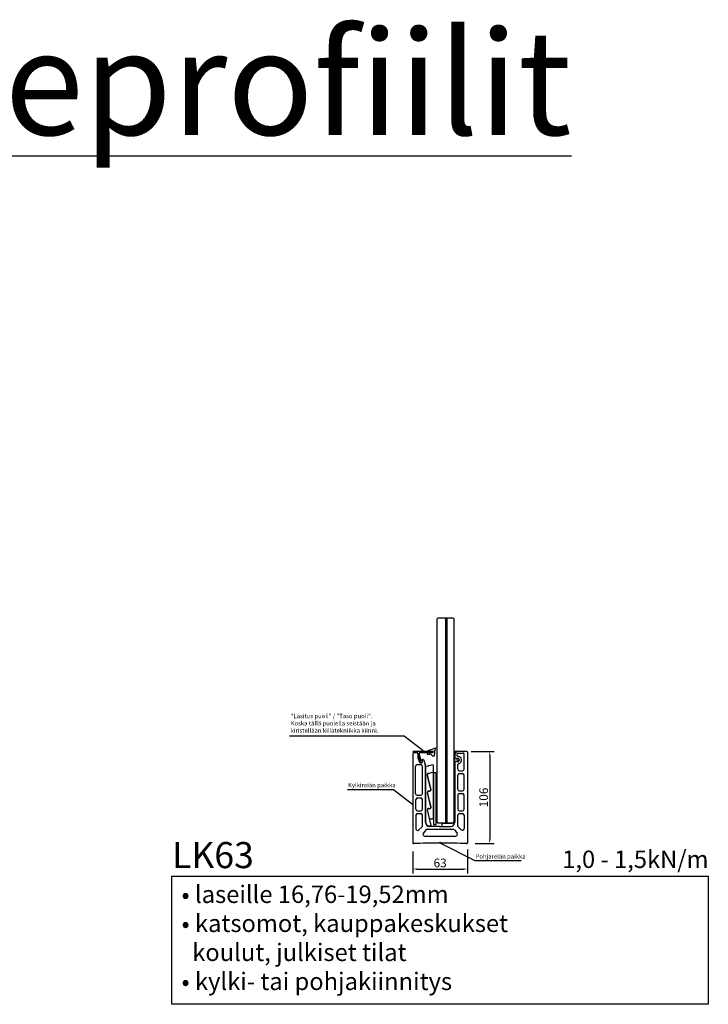
# Model space of a CAD drawing. Units: millimetres. Extents: x 91031 to 168723, y 18546 to 33708.
# Drawn here: x 155447 to 156238, y 30084 to 31215 of the extents above; entities that cross this region are included whole.
import ezdxf

# ---------------------------------------------------------------- set-up
doc = ezdxf.new("R2010")
doc.units = ezdxf.units.MM
doc.layers.add('1', color=10, linetype='Continuous')
doc.layers.add('a4pursom1', color=7, linetype='Continuous')
doc.styles.add('Antti Style', font='arial.ttf', dxfattribs={"height": 60})
doc.styles.get("Standard").update_dxf_attribs({"font": 'arial.ttf'})
doc.dimstyles.new('4 DETALI', dxfattribs={"dimtxt": 10, "dimasz": 5, "dimexe": 5, "dimexo": 10, "dimtad": 1, "dimtxsty": 'Standard', "dimcen": 2.5, "dimazin": 0, "dimtfac": 1, "dimtmove": 0, "dimatfit": 3, "dimfxl": 0, "dimarcsym": 0})

# ---------------------------------------------------------------- blocks, each defined once
blk = doc.blocks.new('*D379')
at = {"color": 0, "lineweight": -2}
for p, q in [((155966, 30374.2), (155992.3, 30374.2)), ((155987.3, 30369.2), (155987.3, 30273.2)), ((155970.7, 30268.2), (155992.3, 30268.2))]:
    blk.add_line(p, q, dxfattribs=at)
at = {"color": 0}
for points in [[(155986.5, 30369.2), (155988.1, 30369.2), (155987.3, 30374.2)], [(155986.5, 30273.2), (155988.1, 30273.2), (155987.3, 30268.2)]]:
    blk.add_solid(points, dxfattribs=at)
at = {"layer": 'Defpoints', "color": 0}
for p in [(155956, 30374.2), (155960.7, 30268.2), (155987.3, 30268.2)]:
    blk.add_point(p, dxfattribs=at)
at = {"color": 0, "insert": (155981.6, 30321.2), "char_height": 10, "attachment_point": 5, "rotation": 90}
blk.add_mtext('106', dxfattribs=at)
blk = doc.blocks.new('*D380')
at = {"color": 0, "lineweight": -2}
for p, q in [((155898.8, 30259.2), (155898.8, 30234)), ((155961.8, 30261.6), (155961.8, 30234)), ((155903.8, 30239), (155956.8, 30239))]:
    blk.add_line(p, q, dxfattribs=at)
at = {"color": 0}
for points in [[(155903.8, 30239.8), (155903.8, 30238.2), (155898.8, 30239)], [(155956.8, 30239.8), (155956.8, 30238.2), (155961.8, 30239)]]:
    blk.add_solid(points, dxfattribs=at)
at = {"layer": 'Defpoints', "color": 0}
for p in [(155961.8, 30271.6), (155898.8, 30269.2), (155961.8, 30239)]:
    blk.add_point(p, dxfattribs=at)
at = {"color": 0, "insert": (155930.3, 30244.7), "char_height": 10, "attachment_point": 5}
blk.add_mtext('63', dxfattribs=at)

msp = doc.modelspace()

# ---------------------------------------------------------------- linework, layer by layer
for p, q in [((155927.718, 30527.33), (155926.718, 30526.33)), ((155927.718, 30527.33), (155926.718, 30526.33)), ((155926.718, 30292.757), (155926.718, 30526.33)), ((155926.718, 30292.757), (155926.718, 30526.33)), ((155937.478, 30527.33), (155927.718, 30527.33)), ((155937.478, 30527.33), (155927.718, 30527.33)), ((155936.718, 30291.757), (155936.718, 30527.33)), ((155937.478, 30527.33), (155936.718, 30527.33)), ((155936.718, 30291.757), (155936.718, 30527.33)), ((155937.478, 30527.33), (155936.718, 30527.33)), ((155945.238, 30527.33), (155937.478, 30527.33)), ((155945.238, 30527.33), (155937.478, 30527.33)), ((155938.238, 30291.757), (155938.238, 30527.33)), ((155945.238, 30527.33), (155946.238, 30526.33)), ((155946.238, 30292.757), (155946.238, 30526.33)), ((155904.546, 30371.938), (155904.546, 30369.936)), ((155904.546, 30371.938), (155904.546, 30369.936)), ((155906.046, 30371.938), (155906.046, 30370.204)), ((155906.046, 30371.938), (155906.046, 30370.204)), ((155915.518, 30372.935), (155915.518, 30371.135)), ((155915.518, 30372.935), (155915.518, 30371.135)), ((155916.882, 30374.235), (155916.882, 30375.735)), ((155916.882, 30374.235), (155916.882, 30375.735)), ((155924.808, 30378.428), (155923.835, 30374.34)), ((155924.808, 30378.428), (155923.835, 30374.34)), ((155923.835, 30374.34), (155923.835, 30370.447)), ((155923.835, 30374.34), (155923.835, 30370.447)), ((155946.269, 30372.343), (155946.269, 30293.738)), ((155946.269, 30372.343), (155946.269, 30293.738)), ((155948.269, 30374.343), (155948.441, 30374.343)), ((155948.269, 30374.343), (155948.441, 30374.343)), ((155904.446, 30371.338), (155904.446, 30367.463)), ((155904.446, 30371.338), (155904.446, 30367.463)), ((155907.4, 30360.978), (155908.644, 30360.978)), ((155907.4, 30360.978), (155908.644, 30360.978)), ((155909.539, 30364.638), (155910.393, 30364.953)), ((155909.539, 30364.638), (155910.393, 30364.953)), ((155915.518, 30371.135), (155918.247, 30371.135)), ((155915.518, 30371.135), (155918.247, 30371.135)), ((155921.269, 30368.987), (155923.835, 30368.987)), ((155921.269, 30368.987), (155923.835, 30368.987)), ((155923.835, 30368.987), (155923.835, 30370.447)), ((155923.835, 30368.987), (155923.835, 30370.447)), ((155947.269, 30370.238), (155947.269, 30367.002)), ((155947.269, 30370.238), (155947.269, 30367.002)), ((155947.269, 30367.001), (155947.269, 30370.237)), ((155947.269, 30367.001), (155947.269, 30370.237)), ((155947.269, 30292.738), (155947.269, 30361.474)), ((155947.269, 30292.738), (155947.269, 30361.474)), ((155947.269, 30361.473), (155947.269, 30292.737)), ((155947.269, 30361.473), (155947.269, 30292.737)), ((155949.269, 30370.238), (155949.269, 30369.738)), ((155949.269, 30370.238), (155949.269, 30369.738)), ((155950.269, 30364.738), (155949.697, 30366.121)), ((155949.697, 30366.121), (155950.897, 30364.738)), ((155950.269, 30364.738), (155949.697, 30366.121)), ((155949.697, 30366.121), (155950.897, 30364.738)), ((155950.269, 30363.738), (155949.697, 30362.354)), ((155949.697, 30362.354), (155950.897, 30363.738)), ((155950.269, 30363.738), (155949.697, 30362.354)), ((155949.697, 30362.354), (155950.897, 30363.738)), ((155951.241, 30364.738), (155950.78, 30366.195)), ((155950.78, 30366.195), (155952.269, 30364.738)), ((155951.241, 30364.738), (155950.78, 30366.195)), ((155950.78, 30366.195), (155952.269, 30364.738)), ((155951.241, 30363.738), (155950.78, 30362.28)), ((155950.78, 30362.28), (155952.269, 30363.738)), ((155951.241, 30363.738), (155950.78, 30362.28)), ((155950.78, 30362.28), (155952.269, 30363.738)), ((155952.269, 30364.738), (155952.269, 30363.738)), ((155952.269, 30364.738), (155952.269, 30363.738)), ((155957.869, 30353.739), (155957.869, 30371.238)), ((155957.869, 30353.739), (155957.869, 30371.238)), ((155901.769, 30325.739), (155901.769, 30356.937)), ((155901.769, 30325.739), (155901.769, 30356.937)), ((155903.769, 30358.937), (155907.969, 30358.937)), ((155903.769, 30358.937), (155907.969, 30358.937)), ((155922.481, 30349.908), (155922.481, 30289.908)), ((155922.481, 30349.908), (155925.481, 30349.908)), ((155922.481, 30349.908), (155922.481, 30289.908)), ((155922.481, 30349.908), (155925.481, 30349.908)), ((155925.481, 30349.908), (155925.481, 30289.908)), ((155925.481, 30349.908), (155925.481, 30289.908)), ((155950.569, 30353.739), (155950.569, 30358.893)), ((155950.569, 30353.739), (155950.569, 30358.893)), ((155952.569, 30351.739), (155955.869, 30351.739)), ((155952.569, 30351.739), (155955.869, 30351.739)), ((155950.569, 30330.739), (155950.569, 30346.739)), ((155950.569, 30330.739), (155950.569, 30346.739)), ((155952.569, 30348.739), (155955.869, 30348.739)), ((155952.569, 30348.739), (155955.869, 30348.739)), ((155957.869, 30330.739), (155957.869, 30346.739)), ((155957.869, 30330.739), (155957.869, 30346.739)), ((155952.569, 30328.739), (155955.869, 30328.739)), ((155952.569, 30328.739), (155955.869, 30328.739)), ((155902.369, 30307.739), (155902.369, 30318.739)), ((155902.369, 30307.739), (155902.369, 30318.739)), ((155903.769, 30323.739), (155907.98, 30323.739)), ((155903.769, 30323.739), (155907.98, 30323.739)), ((155904.369, 30320.739), (155907.969, 30320.739)), ((155904.369, 30320.739), (155907.969, 30320.739)), ((155909.969, 30307.739), (155909.969, 30318.739)), ((155909.969, 30307.739), (155909.969, 30318.739)), ((155950.569, 30323.739), (155950.569, 30307.739)), ((155950.569, 30323.739), (155950.569, 30307.739)), ((155952.569, 30325.739), (155955.869, 30325.739)), ((155952.569, 30325.739), (155955.869, 30325.739)), ((155957.869, 30307.739), (155957.869, 30323.739)), ((155957.869, 30307.739), (155957.869, 30323.739)), ((155904.369, 30305.739), (155907.969, 30305.739)), ((155904.369, 30305.739), (155907.969, 30305.739)), ((155952.569, 30305.739), (155955.869, 30305.739)), ((155952.569, 30305.739), (155955.869, 30305.739)), ((155904.369, 30302.739), (155907.969, 30302.739)), ((155904.369, 30302.739), (155907.969, 30302.739)), ((155926.718, 30292.757), (155927.718, 30291.757)), ((155926.718, 30292.757), (155927.718, 30291.757)), ((155946.238, 30292.757), (155945.238, 30291.757)), ((155950.569, 30288.534), (155950.569, 30300.739)), ((155950.569, 30288.534), (155950.569, 30300.739)), ((155952.569, 30302.739), (155955.869, 30302.739)), ((155952.569, 30302.739), (155955.869, 30302.739)), ((155909.29, 30287.032), (155905.69, 30283.868)), ((155909.29, 30287.032), (155905.69, 30283.868)), ((155913.693, 30283.899), (155910.84, 30279.899)), ((155913.693, 30283.899), (155910.84, 30279.899)), ((155930.019, 30287.738), (155918.394, 30287.738)), ((155930.019, 30287.738), (155918.394, 30287.738)), ((155925.481, 30289.908), (155922.481, 30289.908)), ((155925.481, 30289.908), (155922.481, 30289.908)), ((155936.718, 30291.757), (155927.718, 30291.757)), ((155936.718, 30291.757), (155927.718, 30291.757)), ((155930.519, 30287.738), (155942.394, 30287.738)), ((155930.519, 30287.738), (155942.394, 30287.738)), ((155932.309, 30291.738), (155932.309, 30287.738)), ((155932.309, 30291.738), (155932.309, 30287.738)), ((155932.309, 30287.738), (155942.269, 30287.738)), ((155932.309, 30287.738), (155942.269, 30287.738)), ((155935.019, 30287.738), (155942.269, 30287.738)), ((155935.019, 30287.738), (155942.269, 30287.738)), ((155945.238, 30291.757), (155936.718, 30291.757)), ((155946.846, 30283.899), (155949.699, 30279.899)), ((155946.846, 30283.899), (155949.699, 30279.899)), ((155951.249, 30287.032), (155954.549, 30284.131)), ((155951.249, 30287.032), (155954.549, 30284.131)), ((155912.468, 30276.738), (155948.196, 30276.738)), ((155912.468, 30276.738), (155948.196, 30276.738)), ((155961.769, 30269.288), (155961.769, 30269.235)), ((155961.769, 30269.288), (155961.769, 30269.235)), ((155622.087, 30230.681), (156238.451, 30230.681)), ((155622.087, 30083.589), (155622.087, 30230.681)), ((156238.451, 30230.681), (156238.451, 30083.589)), ((156238.451, 30083.589), (155622.087, 30083.589))]:
    msp.add_line(p, q)
at = {"color": 1}
for p, q in [((155888.889, 30391.565), (155757.163, 30391.565)), ((155910.644, 30374.695), (155888.889, 30391.565)), ((155876.764, 30330.109), (155823.904, 30330.109)), ((155898.519, 30313.239), (155876.764, 30330.109)), ((155970.497, 30248.279), (155930.269, 30268.734)), ((156023.357, 30248.279), (155970.497, 30248.279))]:
    msp.add_line(p, q, dxfattribs=at)
at = {"linetype": 'Continuous'}
for p, q in [((155899.144, 30373.938), (155899.144, 30373.238)), ((155899.144, 30373.938), (155899.144, 30373.238)), ((155899.444, 30372.938), (155903.546, 30372.938)), ((155899.444, 30372.938), (155903.546, 30372.938)), ((155903.446, 30372.338), (155899.644, 30372.338)), ((155903.446, 30372.338), (155899.644, 30372.338)), ((155907.046, 30372.938), (155921.844, 30372.938)), ((155907.046, 30372.938), (155921.844, 30372.938)), ((155922.144, 30373.938), (155922.144, 30373.238)), ((155922.144, 30373.238), (155922.144, 30373.938)), ((155922.144, 30373.938), (155922.144, 30373.238)), ((155922.144, 30373.238), (155922.144, 30373.938)), ((155904.569, 30366.772), (155906.461, 30361.632)), ((155904.569, 30366.772), (155906.461, 30361.632)), ((155904.577, 30369.764), (155907.427, 30362.023)), ((155904.577, 30369.764), (155907.427, 30362.023)), ((155906.077, 30370.031), (155908.259, 30364.103)), ((155906.077, 30370.031), (155908.259, 30364.103)), ((155911.035, 30364.656), (155913.146, 30358.92)), ((155911.035, 30364.656), (155913.146, 30358.92))]:
    msp.add_line(p, q, dxfattribs=at)
at = {"color": 7, "linetype": 'Continuous'}
for p, q in [((155951.269, 30374.238), (155960.769, 30374.238)), ((155951.269, 30374.238), (155960.769, 30374.238)), ((155951.269, 30372.238), (155956.869, 30372.238)), ((155951.269, 30372.238), (155956.869, 30372.238)), ((155961.769, 30373.238), (155961.769, 30269.235)), ((155961.769, 30373.238), (155961.769, 30269.235)), ((155898.769, 30371.338), (155898.769, 30313.489)), ((155898.769, 30371.338), (155898.769, 30313.489)), ((155909.969, 30325.739), (155909.969, 30356.937)), ((155909.969, 30325.739), (155909.969, 30356.937)), ((155913.269, 30292.738), (155913.269, 30358.229)), ((155913.269, 30292.738), (155913.269, 30358.229)), ((155913.269, 30293.513), (155913.269, 30356.359)), ((155913.269, 30356.359), (155913.269, 30293.513)), ((155913.269, 30293.513), (155913.269, 30356.359)), ((155913.269, 30356.359), (155913.269, 30293.513)), ((155916.269, 30357.343), (155913.497, 30356.65)), ((155916.269, 30357.343), (155913.497, 30356.65)), ((155916.621, 30349.061), (155922.042, 30350.416)), ((155916.621, 30349.061), (155922.042, 30350.416)), ((155916.648, 30348.915), (155921.997, 30350.259)), ((155916.648, 30348.915), (155921.997, 30350.259)), ((155921.897, 30358.75), (155917.163, 30357.567)), ((155921.897, 30358.75), (155917.163, 30357.567)), ((155922.269, 30358.459), (155922.269, 30350.707)), ((155922.269, 30358.459), (155922.269, 30350.707)), ((155919.7, 30330.561), (155915.53, 30347.242)), ((155919.7, 30330.561), (155915.53, 30347.242)), ((155919.823, 30330.54), (155915.631, 30347.216)), ((155919.823, 30330.54), (155915.631, 30347.216)), ((155919.7, 30310.561), (155915.632, 30326.833)), ((155919.7, 30310.561), (155915.632, 30326.833)), ((155919.85, 30310.54), (155915.76, 30326.807)), ((155919.85, 30310.54), (155915.76, 30326.807)), ((155917.087, 30328.697), (155918.245, 30328.697)), ((155917.087, 30328.697), (155918.245, 30328.697)), ((155917.116, 30328.548), (155918.274, 30328.55)), ((155917.116, 30328.548), (155918.274, 30328.55)), ((155898.769, 30312.989), (155898.769, 30269.235)), ((155898.769, 30312.989), (155898.769, 30269.235)), ((155920.056, 30288.986), (155915.594, 30306.833)), ((155920.056, 30288.986), (155915.594, 30306.833)), ((155918.132, 30297.324), (155915.748, 30306.807)), ((155918.132, 30297.324), (155915.748, 30306.807)), ((155917.049, 30308.697), (155918.245, 30308.697)), ((155917.049, 30308.697), (155918.245, 30308.697)), ((155917.104, 30308.548), (155918.3, 30308.55)), ((155917.104, 30308.548), (155918.3, 30308.55)), ((155902.369, 30300.739), (155902.369, 30285.37)), ((155902.369, 30300.739), (155902.369, 30285.37)), ((155909.969, 30288.534), (155909.969, 30300.739)), ((155909.969, 30288.534), (155909.969, 30300.739)), ((155919.104, 30296.567), (155921.371, 30296.57)), ((155919.104, 30296.567), (155921.371, 30296.57)), ((155957.869, 30300.739), (155957.869, 30285.633)), ((155957.869, 30300.739), (155957.869, 30285.633)), ((155915.321, 30284.738), (155945.342, 30284.738)), ((155915.321, 30284.738), (155945.342, 30284.738)), ((155918.169, 30288.613), (155919.765, 30288.613)), ((155918.169, 30288.613), (155919.765, 30288.613)), ((155932.309, 30291.738), (155944.269, 30291.738)), ((155932.309, 30291.738), (155944.269, 30291.738))]:
    msp.add_line(p, q, dxfattribs=at)
at = {"linetype": 'Continuous'}
for centre, radius, start, end in [((155899.769, 30371.338), 1, 90, 180), ((155899.769, 30371.338), 1, 90, 180), ((155899.444, 30373.238), 0.3, 180, 270), ((155899.444, 30373.238), 0.3, 180, 270), ((155911.269, 30358.229), 2, 0, 20.208997), ((155911.269, 30358.229), 2, 0, 20.208997)]:
    msp.add_arc(centre, radius, start, end, dxfattribs=at)
for centre, radius, start, end in [((155899.444, 30373.938), 0.3, 90, 180), ((155899.444, 30373.938), 0.3, 90, 180), ((155903.446, 30371.338), 1, 0, 90), ((155903.446, 30371.338), 1, 0, 90), ((155903.546, 30371.938), 1, 0, 90), ((155903.546, 30371.938), 1, 0, 90), ((155907.046, 30371.938), 1, 90, 180), ((155907.046, 30371.938), 1, 90, 180), ((155916.008, 30391.295), 15.589, 273.214647, 304.368041), ((155916.008, 30391.295), 15.589, 273.214647, 304.368041), ((155921.844, 30373.938), 0.3, 0, 90), ((155921.844, 30373.938), 0.3, 0, 90), ((155921.844, 30373.238), 0.3, 270, 0), ((155921.844, 30373.238), 0.3, 270, 0), ((155948.269, 30372.343), 2, 90, 180), ((155948.269, 30372.343), 2, 90, 180), ((155951.269, 30370.343), 4, 128.942441, 180), ((155951.269, 30370.343), 4, 128.942441, 180), ((155948.441, 30373.843), 0.5, 308.942441, 90), ((155948.441, 30373.843), 0.5, 308.942441, 90), ((155956.869, 30371.238), 1, 0, 90), ((155956.869, 30371.238), 1, 0, 90), ((155906.446, 30367.463), 2, 180, 200.208997), ((155906.446, 30367.463), 2, 180, 200.208997), ((155905.046, 30369.936), 0.5, 180, 200.208997), ((155905.046, 30369.936), 0.5, 180, 200.208997), ((155906.546, 30370.204), 0.5, 180, 200.208997), ((155906.546, 30370.204), 0.5, 180, 200.208997), ((155907.4, 30361.978), 1, 200.208997, 270), ((155907.4, 30361.978), 1, 200.208997, 270), ((155908.644, 30362.478), 1.3, 199.926869, 87.323072), ((155908.644, 30362.478), 1.3, 199.926869, 87.323072), ((155908.728, 30364.276), 0.5, 200.208997, 267.323072), ((155908.728, 30364.276), 0.5, 200.208997, 267.323072), ((155908.644, 30362.478), 1.5, 270, 57.748208), ((155908.644, 30362.478), 1.5, 270, 57.748208), ((155909.712, 30364.169), 0.5, 110.208997, 237.748208), ((155909.712, 30364.169), 0.5, 110.208997, 237.748208), ((155910.566, 30364.484), 0.5, 20.208997, 110.208997), ((155910.566, 30364.484), 0.5, 20.208997, 110.208997), ((155918.247, 30367.935), 3.2, 19.207909, 90), ((155918.247, 30367.935), 3.2, 19.207909, 90), ((155950.269, 30369.738), 1, 180, 270), ((155950.269, 30369.738), 1, 180, 270), ((155903.769, 30356.937), 2, 90, 180), ((155903.769, 30356.937), 2, 90, 180), ((155907.969, 30356.937), 2, 0, 90), ((155907.969, 30356.937), 2, 0, 90), ((155951.569, 30358.893), 1, 103.672018, 180), ((155951.569, 30358.893), 1, 103.672018, 180), ((155952.569, 30353.739), 2, 180, 270), ((155952.569, 30353.739), 2, 180, 270), ((155955.869, 30353.739), 2, 270, 0), ((155955.869, 30353.739), 2, 270, 0), ((155952.569, 30346.739), 2, 90, 180), ((155952.569, 30346.739), 2, 90, 180), ((155955.869, 30346.739), 2, 0, 90), ((155955.869, 30346.739), 2, 0, 90), ((155952.569, 30330.739), 2, 180, 270), ((155952.569, 30330.739), 2, 180, 270), ((155955.869, 30330.739), 2, 270, 0), ((155955.869, 30330.739), 2, 270, 0), ((155903.769, 30325.739), 2, 180, 270), ((155903.769, 30325.739), 2, 180, 270), ((155904.369, 30318.739), 2, 90, 180), ((155904.369, 30318.739), 2, 90, 180), ((155907.969, 30325.739), 2, 270, 0), ((155907.969, 30325.739), 2, 270, 0), ((155907.969, 30318.739), 2, 0, 90), ((155907.969, 30318.739), 2, 0, 90), ((155952.569, 30323.739), 2, 90, 180), ((155952.569, 30323.739), 2, 90, 180), ((155955.869, 30323.739), 2, 0, 90), ((155955.869, 30323.739), 2, 0, 90), ((155898.769, 30313.239), 0.25, 270, 90), ((155898.769, 30313.239), 0.25, 270, 90), ((155904.369, 30307.739), 2, 180, 270), ((155904.369, 30307.739), 2, 180, 270), ((155907.969, 30307.739), 2, 270, 0), ((155907.969, 30307.739), 2, 270, 0), ((155952.569, 30307.739), 2, 180, 270), ((155952.569, 30307.739), 2, 180, 270), ((155955.869, 30307.739), 2, 270, 0), ((155955.869, 30307.739), 2, 270, 0), ((155904.369, 30300.739), 2, 90, 180), ((155904.369, 30300.739), 2, 90, 180), ((155907.969, 30300.739), 2, 0, 90), ((155907.969, 30300.739), 2, 0, 90), ((155944.269, 30293.738), 2, 270, 0), ((155944.269, 30293.738), 2, 270, 0), ((155952.569, 30300.739), 2, 90, 180), ((155952.569, 30300.739), 2, 90, 180), ((155955.869, 30300.739), 2, 0, 90), ((155955.869, 30300.739), 2, 0, 90), ((155904.369, 30285.37), 2, 180, 311.314436), ((155904.369, 30285.37), 2, 180, 311.314436), ((155907.969, 30288.534), 2, 311.314436, 0), ((155907.969, 30288.534), 2, 311.314436, 0), ((155915.321, 30282.738), 2, 90, 144.50079), ((155915.321, 30282.738), 2, 90, 144.50079), ((155930.269, 30287.738), 0.25, 180, 0), ((155930.269, 30287.738), 0.25, 180, 0), ((155934.769, 30287.738), 0.25, 180, 0), ((155934.769, 30287.738), 0.25, 180, 0), ((155945.217, 30282.738), 2, 35.49921, 90), ((155945.217, 30282.738), 2, 35.49921, 90), ((155952.569, 30288.534), 2, 180, 228.684784), ((155952.569, 30288.534), 2, 180, 228.684784), ((155955.869, 30285.633), 2, 228.684784, 0), ((155955.869, 30285.633), 2, 228.684784, 0), ((155912.468, 30278.738), 2, 144.50079, 270), ((155912.468, 30278.738), 2, 144.50079, 270), ((155948.071, 30278.738), 2, 270, 35.49921), ((155948.071, 30278.738), 2, 270, 35.49921), ((155899.769, 30269.235), 1, 180, 271.876365), ((155899.769, 30269.235), 1, 180, 271.876365), ((155930.269, 29338.235), 930.5, 90.061581, 91.876365), ((155930.269, 29338.235), 930.5, 90.061581, 91.876365), ((155930.269, 29338.235), 930.5, 88.123635, 89.938431), ((155930.269, 29338.235), 930.5, 88.123635, 89.938431), ((155960.769, 30269.235), 1, 268.123635, 0), ((155960.769, 30269.235), 1, 268.123635, 0)]:
    msp.add_arc(centre, radius, start, end)
at = {"color": 7, "linetype": 'Continuous'}
for centre, radius, start, end in [((155960.769, 30373.238), 1, 0, 90), ((155960.769, 30373.238), 1, 0, 90), ((155950.269, 30364.238), 2, 237.866442, 122.133558), ((155950.269, 30364.238), 2, 237.866442, 122.133558), ((155950.269, 30364.237), 2, 237.866442, 122.133558), ((155950.269, 30364.237), 2, 237.866442, 122.133558), ((155950.269, 30364.238), 4.5, 283.672018, 90), ((155950.269, 30364.238), 4.5, 283.672018, 90), ((155916.716, 30357.455), 0.25, 227.091975, 340.980512), ((155916.716, 30357.455), 0.25, 227.091975, 340.980512), ((155916.985, 30347.606), 1.5, 104.036243, 194.036243), ((155916.985, 30347.606), 1.5, 104.036243, 194.036243), ((155916.989, 30347.557), 1.4, 104.11163, 194.11163), ((155916.989, 30347.557), 1.4, 104.11163, 194.11163), ((155917.087, 30327.197), 1.5, 90, 194.036243), ((155917.087, 30327.197), 1.5, 90, 194.036243), ((155917.118, 30327.148), 1.4, 90.075386, 194.11163), ((155917.118, 30327.148), 1.4, 90.075386, 194.11163), ((155918.245, 30330.197), 1.5, 270, 14.036243), ((155918.245, 30330.197), 1.5, 270, 14.036243), ((155918.272, 30330.15), 1.6, 270.075386, 14.11163), ((155918.272, 30330.15), 1.6, 270.075386, 14.11163), ((155917.049, 30307.197), 1.5, 90, 194.036243), ((155917.049, 30307.197), 1.5, 90, 194.036243), ((155917.106, 30307.148), 1.4, 90.075386, 194.11163), ((155917.106, 30307.148), 1.4, 90.075386, 194.11163), ((155918.245, 30310.197), 1.5, 270, 14.036243), ((155918.245, 30310.197), 1.5, 270, 14.036243), ((155918.298, 30310.15), 1.6, 270.075386, 14.11163), ((155918.298, 30310.15), 1.6, 270.075386, 14.11163), ((155918.169, 30293.513), 4.9, 180, 270), ((155918.169, 30293.513), 4.9, 180, 270), ((155918.269, 30292.738), 5, 180, 270), ((155918.269, 30292.738), 5, 180, 270), ((155919.102, 30297.567), 1, 194.11163, 270.075386), ((155919.102, 30297.567), 1, 194.11163, 270.075386), ((155942.269, 30292.738), 5, 270, 0), ((155942.269, 30292.738), 5, 270, 0), ((155942.269, 30292.738), 5, 270, 0), ((155942.269, 30292.738), 5, 270, 0), ((155942.269, 30292.738), 5, 270, 0), ((155942.269, 30292.738), 5, 270, 0)]:
    msp.add_arc(centre, radius, start, end, dxfattribs=at)
at = {"layer": '1', "color": 0, "linetype": 'Continuous'}
for centre, start, end in [((155921.844, 30373.938), 0, 90), ((155921.844, 30373.938), 0, 90), ((155921.844, 30373.238), 270, 0), ((155921.844, 30373.238), 270, 0)]:
    msp.add_arc(centre, 0.3, start, end, dxfattribs=at)
at = {"layer": '1', "color": 7, "linetype": 'Continuous'}
for centre, radius, start, end in [((155951.269, 30370.238), 2, 90, 180), ((155951.269, 30370.238), 2, 90, 180), ((155948.533, 30367.002), 1.264, 180, 302.133558), ((155948.533, 30367.002), 1.264, 180, 302.133558), ((155948.533, 30367.001), 1.264, 180, 270), ((155948.533, 30367.001), 1.264, 180, 270), ((155948.533, 30361.474), 1.264, 57.866442, 180), ((155948.533, 30361.474), 1.264, 57.866442, 180), ((155948.533, 30361.473), 1.264, 90, 180), ((155948.533, 30361.473), 1.264, 90, 180), ((155948.533, 30367.001), 1.264, 270, 302.133558), ((155948.533, 30367.001), 1.264, 270, 302.133558), ((155948.533, 30361.473), 1.264, 57.866442, 90), ((155948.533, 30361.473), 1.264, 57.866442, 90), ((155913.569, 30356.359), 0.3, 104.036243, 180), ((155913.569, 30356.359), 0.3, 104.036243, 180), ((155916.342, 30357.052), 0.3, 47.091975, 104.036243), ((155916.342, 30357.052), 0.3, 47.091975, 104.036243), ((155917.236, 30357.276), 0.3, 104.036243, 160.980512), ((155917.236, 30357.276), 0.3, 104.036243, 160.980512), ((155921.969, 30358.459), 0.3, 0, 104.036243), ((155921.969, 30358.459), 0.3, 0, 104.036243), ((155922.07, 30349.968), 0.3, 0.075386, 104.11163), ((155922.07, 30349.968), 0.3, 0.075386, 104.11163), ((155921.969, 30350.707), 0.3, 284.036243, 0), ((155921.969, 30350.707), 0.3, 284.036243, 0), ((155919.765, 30288.913), 0.3, 270, 14.036243), ((155919.765, 30288.913), 0.3, 270, 14.036243)]:
    msp.add_arc(centre, radius, start, end, dxfattribs=at)
at = {"layer": 'a4pursom1'}
for p, q in [((155899.444, 30374.238), (155921.844, 30374.238)), ((155899.444, 30374.238), (155921.844, 30374.238)), ((155922.37, 30349.969), (155922.37, 30297.57)), ((155922.37, 30349.969), (155922.37, 30297.57))]:
    msp.add_line(p, q, dxfattribs=at)
for centre, radius, start, end in [((155951.269, 30370.238), 4, 90, 180), ((155951.269, 30370.238), 4, 90, 180), ((155921.37, 30297.57), 1, 270.075386, 0), ((155921.37, 30297.57), 1, 270.075386, 0), ((155930.269, 30268.734), 1, 359.991823, 180.000012), ((155930.269, 30268.734), 1, 359.991823, 180.000012)]:
    msp.add_arc(centre, radius, start, end, dxfattribs=at)

# ---------------------------------------------------------------- texts
at = {"insert": (154798.07, 31202.313), "char_height": 120, "attachment_point": 1}
msp.add_mtext_dynamic_manual_height_columns('{\\fArial|b1|i0|c0|p34;\\LLasikaideprofiilit}', width=2829.22525, gutter_width=12.5, heights=[89.363], dxfattribs=at)
at = {"color": 1, "attachment_point": 1, "style": 'Antti Style'}
for s, width, heights, insert, char_height in [('"Lasitus puoli" / "Taso puoli".\\PKoska tällä puolella seistään ja kiristellään kiilatekniikka kiinni.', 131.45092, [0], (155758.504, 30417.302), 5), ('Kylkireiän paikka', 131.45092, [0], (155824.441, 30337.901), 5), ('Pohjareiän paikka', 131.45092, [0], (155971.033, 30256.072), 5), ('{\\C256;• laseille 16,76-19,52mm\\P• katsomot, kauppakeskukset\\P  koulut, julkiset tilat\\P• kylki- tai pohjakiinnitys}', 615.8117, [183.404], (155633.126, 30219.995), 20)]:
    msp.add_mtext_dynamic_manual_height_columns(s, width=width, gutter_width=300, heights=heights, dxfattribs=dict(at, insert=insert, char_height=char_height))
at = {"attachment_point": 1, "style": 'Antti Style'}
for s, width, heights, insert, char_height in [('\\pt120;{\\fArial|b1|i0|c0|p34;LK63}', 233.15197, [0], (155622.087, 30270.029), 30), ('{\\fArial|b1|i0|c0|p34;1,0 - 1,5kN/m}', 315.80481, [61.76], (156070.539, 30260.196), 20)]:
    msp.add_mtext_dynamic_manual_height_columns(s, width=width, gutter_width=300, heights=heights, dxfattribs=dict(at, insert=insert, char_height=char_height))

# ---------------------------------------------------------------- dimensions: what is measured, and where the dimension line sits
at = {"color": 1}
dim = msp.add_linear_dim(base=(155987.295, 30268.236), p1=(155956.019, 30374.238), p2=(155960.737, 30268.236), angle=90, dimstyle='4 DETALI', dxfattribs=at)
dim.commit()
dim.dimension.update_dxf_attribs({"geometry": '*D379', "text_midpoint": (155981.564, 30321.237)})
dim = msp.add_linear_dim(base=(155961.769, 30238.998), p1=(155898.769, 30269.235), p2=(155961.769, 30271.622), dimstyle='4 DETALI', dxfattribs=at)
dim.commit()
dim.dimension.update_dxf_attribs({"geometry": '*D380', "text_midpoint": (155930.269, 30244.732)})

doc.saveas('drawing.dxf')
